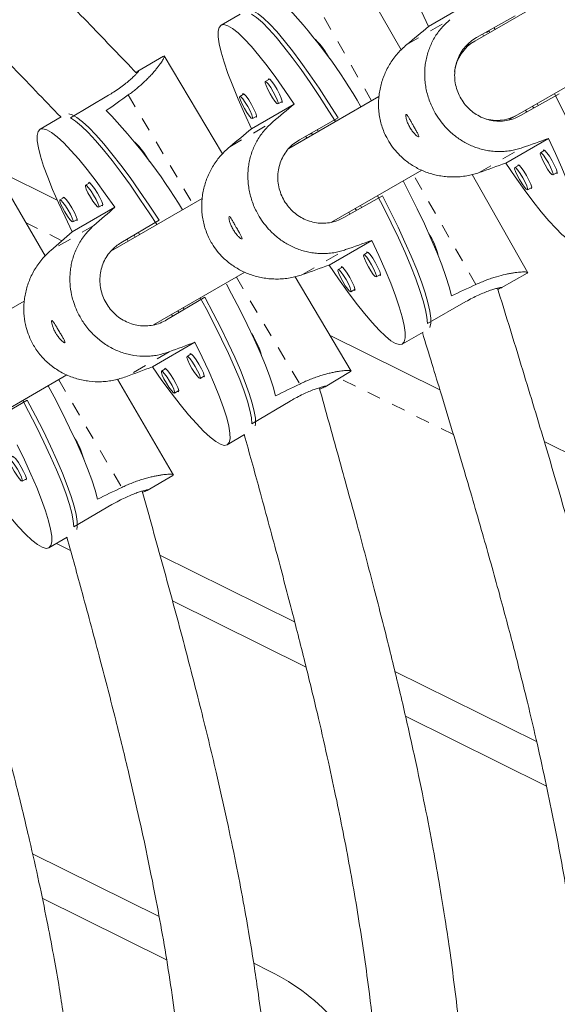
# Model space of a CAD drawing. Extents: x -60 to 499, y -9 to 310.
# Drawn here: x 138 to 142, y 128 to 135 of the extents above; entities that cross this region are included whole.
import ezdxf

# ---------------------------------------------------------------- set-up
doc = ezdxf.new("R2010")
doc.units = 0
doc.header["$LTSCALE"] = 0.125
doc.header["$MEASUREMENT"] = 0
doc.linetypes.add('PHANTOM', pattern=[0.5, 0.25, -0.05, 0.05, -0.05, 0.05, -0.05])
doc.layers.add('CONTOUR', color=7, linetype='CONTINUOUS')

msp = doc.modelspace()

# ---------------------------------------------------------------- linework, layer by layer
at = {"layer": 'CONTOUR', "linetype": 'Continuous', "lineweight": 15}
for p, q in [((142.63981, 135.71523), (141.31985, 134.95315)), ((140.77972, 134.88734), (140.37973, 135.59154)), ((141.29258, 135.23893), (140.98049, 135.05874)), ((139.60032, 135.14889), (139.46097, 135.06977)), ((141.61363, 135.13751), (141.3312, 134.97773)), ((141.46791, 135.03863), (141.46148, 135.04998)), ((141.3836, 134.98995), (141.37718, 135.00131)), ((141.40407, 135.01652), (141.42352, 135.02775)), ((141.42342, 135.02791), (141.4299, 135.01669)), ((141.63235, 134.41188), (142.65333, 135.00134)), ((141.31985, 134.95315), (141.25259, 134.91432)), ((139.03828, 134.84253), (138.8513, 134.73158)), ((139.47066, 134.12597), (139.04386, 134.84568)), ((138.8377, 134.72141), (138.8491, 134.73011)), ((139.81618, 134.67346), (139.78482, 134.65565)), ((139.80859, 134.67634), (139.8072, 134.66836)), ((138.63638, 134.55608), (138.35732, 134.39049)), ((139.62883, 134.56529), (139.59746, 134.54748)), ((139.62124, 134.56817), (139.61985, 134.56019)), ((140.61728, 134.54752), (139.95769, 134.1667)), ((141.65445, 134.40661), (141.93688, 134.56639)), ((139.99671, 134.49096), (139.68462, 134.31077)), ((139.8774, 134.4926), (139.90876, 134.51041)), ((141.7424, 134.47542), (141.75069, 134.46106)), ((141.78411, 134.47997), (141.77578, 134.49469)), ((138.28849, 134.39762), (138.13465, 134.30633)), ((139.69004, 134.38443), (139.72141, 134.40224)), ((141.56445, 134.37268), (141.63235, 134.41188)), ((141.69938, 134.43203), (141.69147, 134.44601)), ((140.31792, 134.39002), (140.03574, 134.2298)), ((140.08816, 134.24203), (140.08149, 134.25378)), ((140.10836, 134.26903), (140.12422, 134.27819)), ((140.12415, 134.27832), (140.13086, 134.26669)), ((140.1642, 134.30127), (140.16591, 134.30226)), ((140.17247, 134.29071), (140.1658, 134.30245)), ((141.54655, 134.05863), (141.85864, 134.23882)), ((141.83076, 134.1524), (141.79937, 134.13464)), ((141.82317, 134.15529), (141.82177, 134.14732)), ((138.17286, 133.38015), (137.75575, 134.0936)), ((141.6434, 134.04423), (141.61201, 134.02647)), ((141.63581, 134.04712), (141.63442, 134.03915)), ((137.80281, 134.01309), (138.26139, 133.78591)), ((140.26928, 133.62491), (140.93001, 134.00638)), ((141.70708, 133.25471), (141.29855, 133.97393)), ((141.89169, 133.97145), (141.92308, 133.98921)), ((138.49869, 133.91527), (138.46768, 133.89686)), ((140.35986, 133.65918), (140.64204, 133.8194)), ((141.70434, 133.86328), (141.73573, 133.88104)), ((138.31134, 133.8071), (138.28032, 133.78869)), ((138.56336, 133.73562), (138.59438, 133.75402)), ((139.32229, 133.79986), (138.65416, 133.41411)), ((140.4894, 133.73273), (140.48116, 133.74724)), ((138.68333, 133.73504), (138.37123, 133.55485)), ((140.40475, 133.68467), (140.39686, 133.69857)), ((140.44336, 133.72542), (140.45155, 133.71124)), ((138.376, 133.62744), (138.40702, 133.64585)), ((138.72738, 133.4744), (139.00644, 133.63999)), ((138.82336, 133.53135), (138.83183, 133.51669)), ((138.8555, 133.55042), (138.86436, 133.53547)), ((138.77178, 133.50075), (138.78006, 133.4868)), ((140.2522, 133.31153), (140.5643, 133.49172)), ((140.53649, 133.40535), (140.50513, 133.38754)), ((140.5289, 133.40823), (140.52751, 133.40025)), ((138.96677, 132.87291), (139.63496, 133.25869)), ((140.34913, 133.29718), (140.31777, 133.27937)), ((140.34154, 133.30006), (140.34015, 133.29208)), ((140.59771, 133.22449), (140.62907, 133.2423)), ((141.51255, 133.14416), (141.70168, 133.25154)), ((140.4147, 132.53408), (140.00414, 133.22639)), ((140.41035, 133.11632), (140.44171, 133.13413)), ((138.01947, 133.04767), (137.35453, 132.66377)), ((139.34118, 133.07553), (139.06212, 132.90994)), ((140.97144, 132.88409), (141.25362, 133.04432)), ((139.09888, 132.94918), (139.10505, 132.93877)), ((139.15019, 132.96526), (139.13163, 132.95454)), ((139.14433, 132.97542), (139.15033, 132.96503)), ((139.18318, 132.99785), (139.18935, 132.98745)), ((140.78795, 132.73272), (140.94153, 132.81993)), ((138.95741, 132.5664), (139.2695, 132.74659)), ((140.2593, 132.79613), (141.06329, 132.39782)), ((139.24259, 132.66085), (139.21158, 132.64245)), ((139.05524, 132.55268), (139.02422, 132.53428)), ((140.22268, 132.42031), (140.40972, 132.5313)), ((137.66821, 132.12318), (138.33164, 132.50622)), ((139.11218, 131.77353), (138.70182, 132.47542)), ((139.30726, 132.4812), (139.33828, 132.4996)), ((139.1199, 132.37303), (139.15092, 132.39143)), ((138.04143, 132.32272), (137.76132, 132.1589)), ((139.96572, 132.31446), (139.68665, 132.14887)), ((139.50609, 131.9951), (139.63296, 132.07038)), ((141.82759, 132.01918), (142.70489, 131.58456)), ((138.00405, 131.72817), (138.03518, 131.74638)), ((138.91933, 131.66082), (139.10706, 131.77061)), ((138.66169, 131.55696), (138.38158, 131.39315)), ((138.20004, 131.24017), (138.33411, 131.31858)), ((138.35843, 131.22128), (138.25519, 131.27243)), ((139.99963, 130.69837), (139.01295, 131.18718)), ((140.08338, 130.36672), (139.10419, 130.85182)), ((141.77195, 129.82035), (140.73338, 130.33487)), ((141.84373, 129.49463), (140.81112, 130.00619)), ((139.00674, 128.53979), (138.07994, 128.99893)), ((139.06173, 128.22238), (138.151, 128.67357)), ((139.81489, 128.13942), (139.69971, 128.19648))]:
    msp.add_line(p, q, dxfattribs=at)
at = {"layer": 'CONTOUR', "linetype": 'PHANTOM', "lineweight": 0}
for p, q in [((140.56186, 134.51552), (140.1107, 135.30981)), ((140.82025, 134.92666), (141.13656, 135.10929)), ((138.78089, 134.5577), (139.25378, 133.7603)), ((139.52458, 134.17845), (139.84089, 134.36107)), ((141.35081, 133.98927), (141.66712, 134.17189)), ((141.32678, 133.16888), (140.87056, 133.97206)), ((138.29567, 133.48993), (138.03244, 133.62034)), ((138.53003, 133.60214), (138.21372, 133.41952)), ((140.05657, 133.24186), (140.37289, 133.42448)), ((139.5726, 133.22268), (140.03681, 132.4399)), ((139.07945, 132.67567), (138.76314, 132.49305)), ((138.27184, 132.47169), (138.73347, 131.68211)), ((141.16189, 132.06997), (140.32826, 132.48296))]:
    msp.add_line(p, q, dxfattribs=at)
at = {"layer": 'CONTOUR', "linetype": 'Continuous', "lineweight": 15, "flags": 128}
for points in [[(140.98049, 135.05874), (140.92906, 135.16925), (140.8828, 135.27429), (140.84218, 135.37274), (140.80764, 135.46358), (140.77954, 135.54584), (140.75818, 135.61865), (140.74377, 135.68126), (140.73648, 135.73301), (140.73638, 135.77334), (140.74347, 135.80184), (140.75767, 135.81821), (140.77884, 135.82226), (140.80675, 135.81397), (140.84111, 135.79342), (140.88156, 135.76082), (140.92767, 135.71651), (140.97896, 135.66097), (141.03489, 135.59478), (141.09486, 135.51863), (141.15825, 135.43332), (141.22439, 135.33976), (141.29258, 135.23893)], [(139.67352, 135.18013), (139.69755, 135.17248), (139.73158, 135.15233), (139.77163, 135.12033), (139.81729, 135.07679), (139.86808, 135.02218), (139.92348, 134.95706), (139.98291, 134.88209), (140.04576, 134.79807), (140.11138, 134.70586), (140.17908, 134.60642), (140.24817, 134.50077), (140.31792, 134.39002)], [(140.29814, 134.36326), (140.25068, 134.43935), (140.18122, 134.54729), (140.11285, 134.64947), (140.04627, 134.74486), (139.98217, 134.83245), (139.92122, 134.91133), (139.86405, 134.98069), (139.81124, 135.03982), (139.76336, 135.08809), (139.72089, 135.125), (139.68427, 135.15018)], [(139.68462, 134.31077), (139.63303, 134.4212), (139.58661, 134.52615), (139.54586, 134.62452), (139.51119, 134.71528), (139.48298, 134.79747), (139.46152, 134.87024), (139.44703, 134.9328), (139.43968, 134.98451), (139.43953, 135.02482), (139.44659, 135.0533), (139.46078, 135.06966), (139.48196, 135.07372), (139.5099, 135.06545), (139.54431, 135.04492), (139.58482, 135.01235), (139.63101, 134.9681), (139.6824, 134.91261), (139.73844, 134.84648), (139.79854, 134.7704), (139.86207, 134.68518), (139.92836, 134.5917), (139.99671, 134.49096)], [(139.78481, 134.65564), (139.79294, 134.6521), (139.80688, 134.63669), (139.82452, 134.61175), (139.84315, 134.58108), (139.85996, 134.54936), (139.87237, 134.5214), (139.8785, 134.50148), (139.87741, 134.49261), (139.86928, 134.49615), (139.85533, 134.51157), (139.8377, 134.53651), (139.81907, 134.56717), (139.80226, 134.5989), (139.78985, 134.62685), (139.78372, 134.64678), (139.78481, 134.65564)], [(139.89979, 134.50531), (139.90737, 134.50244), (139.90853, 134.51189), (139.90199, 134.53315), (139.88875, 134.56296), (139.87083, 134.5968), (139.85095, 134.62951), (139.83214, 134.65612), (139.81727, 134.67256), (139.80859, 134.67634), (139.80859, 134.67634)], [(139.59745, 134.54747), (139.60558, 134.54393), (139.61953, 134.52852), (139.63716, 134.50358), (139.6558, 134.47291), (139.6726, 134.44119), (139.68501, 134.41323), (139.69114, 134.39331), (139.69006, 134.38444), (139.68192, 134.38798), (139.66798, 134.4034), (139.65035, 134.42834), (139.63171, 134.459), (139.61491, 134.49073), (139.6025, 134.51868), (139.59637, 134.53861), (139.59745, 134.54747)], [(139.71243, 134.39714), (139.72002, 134.39426), (139.72117, 134.40372), (139.71464, 134.42498), (139.7014, 134.45479), (139.68347, 134.48863), (139.6636, 134.52134), (139.64479, 134.54795), (139.62991, 134.56439), (139.62124, 134.56817), (139.62124, 134.56817)], [(142.26496, 133.6304), (142.26201, 133.67501), (142.25199, 133.73066), (142.23502, 133.79678), (142.21126, 133.87267), (142.18098, 133.95756), (142.14447, 134.05056), (142.10213, 134.1507), (142.05438, 134.25696), (142.00172, 134.36822), (141.9447, 134.48333), (141.9016, 134.56733)], [(138.3454, 134.4207), (138.37009, 134.41317), (138.40468, 134.39335), (138.4455, 134.36179), (138.49214, 134.31883), (138.54411, 134.2649), (138.60087, 134.20056), (138.66183, 134.12649), (138.72637, 134.04344), (138.79381, 133.95229), (138.86345, 133.85398), (138.93457, 133.74951), (139.00644, 133.63999)], [(138.99021, 133.60813), (138.93827, 133.68809), (138.86674, 133.79482), (138.79638, 133.89586), (138.72793, 133.99016), (138.66208, 134.07673), (138.59953, 134.15469), (138.54092, 134.22322), (138.48686, 134.28161), (138.43792, 134.32926), (138.39458, 134.36568), (138.35732, 134.39049)], [(138.37123, 133.55485), (138.31768, 133.66413), (138.26942, 133.76801), (138.22695, 133.86539), (138.19073, 133.95525), (138.16114, 134.03664), (138.13849, 134.10871), (138.12301, 134.1707), (138.11487, 134.22196), (138.11415, 134.26193), (138.12087, 134.29022), (138.13495, 134.30651), (138.15624, 134.31064), (138.18453, 134.30256), (138.2195, 134.28236), (138.2608, 134.25025), (138.30798, 134.20657), (138.36056, 134.15178), (138.41798, 134.08645), (138.47963, 134.01127), (138.54487, 133.92704), (138.61301, 133.83464), (138.68333, 133.73504)], [(141.85864, 134.23882), (141.91007, 134.12831), (141.95634, 134.02327), (141.99695, 133.92482), (142.03149, 133.83399), (142.05959, 133.75173), (142.08095, 133.67891), (142.09536, 133.6163), (142.10265, 133.56455), (142.10275, 133.52422), (142.09566, 133.49572), (142.08146, 133.47935), (142.06029, 133.4753), (142.03238, 133.48359), (141.99802, 133.50414), (141.95757, 133.53675), (141.91146, 133.58105), (141.86017, 133.63659), (141.80424, 133.70278), (141.74427, 133.77893), (141.68088, 133.86424), (141.61474, 133.9578), (141.54655, 134.05863)], [(141.79935, 134.13463), (141.80748, 134.13108), (141.82139, 134.11565), (141.83899, 134.09069), (141.85757, 134.06), (141.87433, 134.02825), (141.8867, 134.00027), (141.8928, 133.98033), (141.89171, 133.97146), (141.88359, 133.97501), (141.86967, 133.99044), (141.85208, 134.0154), (141.83349, 134.04609), (141.81673, 134.07784), (141.80436, 134.10582), (141.79826, 134.12576), (141.79935, 134.13463)], [(141.9141, 133.98412), (141.92169, 133.98123), (141.92285, 133.9907), (141.91634, 134.01197), (141.90315, 134.04181), (141.88528, 134.07568), (141.86545, 134.10842), (141.84668, 134.13504), (141.83184, 134.1515), (141.82317, 134.15529), (141.82317, 134.15529)], [(141.72674, 133.87595), (141.73433, 133.87306), (141.7355, 133.88253), (141.72899, 133.9038), (141.71579, 133.93364), (141.69792, 133.96751), (141.67809, 134.00025), (141.65933, 134.02687), (141.64448, 134.04333), (141.63581, 134.04712), (141.63581, 134.04712)], [(141.612, 134.02646), (141.62012, 134.02291), (141.63404, 134.00748), (141.65163, 133.98252), (141.67022, 133.95183), (141.68697, 133.92007), (141.69934, 133.8921), (141.70545, 133.87216), (141.70435, 133.86329), (141.69623, 133.86683), (141.68231, 133.88226), (141.66472, 133.90723), (141.64613, 133.93792), (141.62938, 133.96967), (141.617, 133.99765), (141.6109, 134.01759), (141.612, 134.02646)], [(138.56334, 133.7356), (138.55509, 133.73908), (138.54082, 133.7543), (138.52269, 133.77896), (138.50347, 133.80929), (138.48609, 133.84067), (138.47319, 133.86834), (138.46673, 133.88808), (138.4677, 133.89688), (138.47595, 133.8934), (138.49022, 133.87818), (138.50835, 133.85352), (138.52756, 133.82319), (138.54494, 133.79181), (138.55785, 133.76414), (138.56431, 133.7444), (138.56334, 133.7356)], [(138.5855, 133.74875), (138.5931, 133.746), (138.59414, 133.75538), (138.58725, 133.77643), (138.57348, 133.80595), (138.55494, 133.83943), (138.53444, 133.87178), (138.51511, 133.89807), (138.49989, 133.91431), (138.49109, 133.91802), (138.48982, 133.91)], [(141.14758, 133.08603), (141.13095, 133.15178), (141.1074, 133.22751), (141.07718, 133.31241), (141.04062, 133.4056), (140.99809, 133.50609), (140.95004, 133.61283), (140.89698, 133.72469), (140.83946, 133.8405), (140.79437, 133.92807)], [(140.97144, 132.88409), (140.96843, 132.92868), (140.95835, 132.98429), (140.94129, 133.05036), (140.91743, 133.12619), (140.88703, 133.21101), (140.85039, 133.30394), (140.8079, 133.404), (140.76, 133.51017), (140.70718, 133.62133), (140.64999, 133.73635), (140.60697, 133.81988)], [(140.64204, 133.8194), (140.70149, 133.7027), (140.7569, 133.58916), (140.80771, 133.47996), (140.85339, 133.37624), (140.89346, 133.27906), (140.92751, 133.18945), (140.95518, 133.10832), (140.9762, 133.03651), (140.99033, 132.97478), (140.99744, 132.92375), (140.99746, 132.88397), (140.99037, 132.85583), (140.98988, 132.85483)], [(138.37598, 133.62743), (138.36773, 133.63091), (138.35346, 133.64613), (138.33533, 133.67079), (138.31612, 133.70112), (138.29873, 133.7325), (138.28583, 133.76017), (138.27937, 133.77991), (138.28034, 133.78871), (138.28859, 133.78523), (138.30286, 133.77), (138.32099, 133.74535), (138.34021, 133.71502), (138.35759, 133.68363), (138.37049, 133.65597), (138.37695, 133.63623), (138.37598, 133.62743)], [(138.39814, 133.64058), (138.40575, 133.63783), (138.40678, 133.64721), (138.39989, 133.66826), (138.38613, 133.69778), (138.36759, 133.73126), (138.34709, 133.76361), (138.32776, 133.7899), (138.31253, 133.80614), (138.30373, 133.80985), (138.30246, 133.80183)], [(140.5643, 133.49172), (140.61589, 133.3813), (140.6623, 133.27635), (140.70306, 133.17797), (140.73773, 133.08721), (140.76594, 133.00502), (140.7874, 132.93225), (140.80189, 132.86969), (140.80924, 132.81798), (140.80939, 132.77767), (140.80233, 132.74919), (140.78814, 132.73283), (140.76696, 132.72877), (140.73902, 132.73704), (140.70461, 132.75757), (140.6641, 132.79014), (140.6179, 132.8344), (140.56652, 132.88988), (140.51048, 132.95601), (140.45038, 133.03209), (140.38685, 133.11731), (140.32056, 133.21079), (140.2522, 133.31153)], [(140.50511, 133.38753), (140.51325, 133.38399), (140.52719, 133.36857), (140.54482, 133.34363), (140.56346, 133.31297), (140.58026, 133.28124), (140.59267, 133.25329), (140.5988, 133.23336), (140.59772, 133.2245), (140.58959, 133.22804), (140.57564, 133.24346), (140.55801, 133.2684), (140.53937, 133.29906), (140.52257, 133.33079), (140.51016, 133.35874), (140.50403, 133.37867), (140.50511, 133.38753)], [(140.62009, 133.2372), (140.62768, 133.23432), (140.62884, 133.24378), (140.6223, 133.26503), (140.60906, 133.29485), (140.59114, 133.32869), (140.57126, 133.3614), (140.55245, 133.388), (140.53758, 133.40445), (140.5289, 133.40823), (140.5289, 133.40823)], [(140.31776, 133.27936), (140.32589, 133.27582), (140.33983, 133.2604), (140.35747, 133.23546), (140.3761, 133.2048), (140.39291, 133.17307), (140.40532, 133.14512), (140.41145, 133.12519), (140.41036, 133.11633), (140.40223, 133.11987), (140.38828, 133.13529), (140.37065, 133.16023), (140.35202, 133.19089), (140.33521, 133.22262), (140.3228, 133.25057), (140.31667, 133.2705), (140.31776, 133.27936)], [(140.43273, 133.12903), (140.44032, 133.12615), (140.44148, 133.13561), (140.43494, 133.15686), (140.4217, 133.18668), (140.40378, 133.22052), (140.3839, 133.25323), (140.36509, 133.27983), (140.35022, 133.29628), (140.34154, 133.30006), (140.34154, 133.30006)], [(139.85928, 132.35355), (139.84159, 132.41869), (139.81679, 132.49369), (139.78514, 132.57776), (139.74698, 132.67002), (139.70269, 132.7695), (139.65276, 132.87515), (139.5977, 132.98585), (139.5381, 133.10044), (139.49929, 133.17264)], [(139.68665, 132.14887), (139.68299, 132.19308), (139.67204, 132.24819), (139.65392, 132.31364), (139.62881, 132.38875), (139.59697, 132.47273), (139.55874, 132.56473), (139.5145, 132.66378), (139.46472, 132.76886), (139.40992, 132.87887), (139.35066, 132.99269), (139.30882, 133.07039)], [(139.34118, 133.07553), (139.40274, 132.96006), (139.4602, 132.8477), (139.51295, 132.73963), (139.56044, 132.63697), (139.6022, 132.54077), (139.63778, 132.45204), (139.66682, 132.3717), (139.68901, 132.30058), (139.70412, 132.23941), (139.71201, 132.18884), (139.71258, 132.14938), (139.70989, 132.13305)], [(139.2695, 132.74659), (139.32306, 132.6373), (139.37132, 132.53343), (139.41378, 132.43604), (139.45, 132.34618), (139.47959, 132.26479), (139.50225, 132.19272), (139.51773, 132.13073), (139.52587, 132.07948), (139.52658, 132.0395), (139.51986, 132.01121), (139.50578, 131.99492), (139.48449, 131.99079), (139.45621, 131.99887), (139.42124, 132.01907), (139.37994, 132.05118), (139.33275, 132.09486), (139.28017, 132.14965), (139.22276, 132.21498), (139.1611, 132.29016), (139.09586, 132.37439), (139.02773, 132.46679), (138.95741, 132.5664)], [(139.3294, 132.49434), (139.337, 132.49158), (139.33804, 132.50097), (139.33115, 132.52202), (139.31738, 132.55153), (139.29884, 132.58501), (139.27834, 132.61736), (139.25901, 132.64366), (139.24379, 132.6599), (139.23499, 132.66361), (139.23372, 132.65558)], [(139.30724, 132.48119), (139.29899, 132.48466), (139.28472, 132.49989), (139.26659, 132.52454), (139.24737, 132.55487), (139.22999, 132.58626), (139.21709, 132.61393), (139.21063, 132.63366), (139.2116, 132.64246), (139.21985, 132.63898), (139.23412, 132.62376), (139.25225, 132.59911), (139.27146, 132.56878), (139.28885, 132.53739), (139.30175, 132.50972), (139.30821, 132.48999), (139.30724, 132.48119)], [(139.11988, 132.37302), (139.11163, 132.37649), (139.09736, 132.39172), (139.07923, 132.41637), (139.06002, 132.4467), (139.04263, 132.47809), (139.02973, 132.50576), (139.02327, 132.52549), (139.02424, 132.53429), (139.03249, 132.53081), (139.04676, 132.51559), (139.06489, 132.49094), (139.08411, 132.46061), (139.10149, 132.42922), (139.11439, 132.40155), (139.12085, 132.38182), (139.11988, 132.37302)], [(139.14204, 132.38617), (139.14965, 132.38341), (139.15068, 132.3928), (139.14379, 132.41385), (139.13003, 132.44336), (139.11149, 132.47684), (139.09099, 132.50919), (139.07166, 132.53549), (139.05643, 132.55173), (139.04763, 132.55544), (139.04636, 132.54741)], [(138.55538, 131.59693), (138.53804, 131.66227), (138.51366, 131.73751), (138.48248, 131.82187), (138.44484, 131.91444), (138.40114, 132.01426), (138.35183, 132.12027), (138.29744, 132.23136), (138.23853, 132.34637), (138.19545, 132.42759)], [(138.38158, 131.39315), (138.37813, 131.43748), (138.36747, 131.49276), (138.3497, 131.55842), (138.325, 131.63377), (138.29364, 131.71804), (138.25594, 131.81035), (138.21228, 131.90974), (138.16312, 132.01518), (138.10898, 132.12558), (138.0504, 132.2398), (138.00814, 132.31944)], [(138.04143, 132.32272), (138.10229, 132.20683), (138.15907, 132.09408), (138.21118, 131.98563), (138.25807, 131.88261), (138.29927, 131.78608), (138.33434, 131.69706), (138.36293, 131.61645), (138.38473, 131.5451), (138.39952, 131.48374), (138.40715, 131.43301), (138.40753, 131.39345), (138.40424, 131.37508)], [(137.96774, 131.99418), (138.02064, 131.88451), (138.06829, 131.78028), (138.11019, 131.68256), (138.14589, 131.5924), (138.17503, 131.51073), (138.19729, 131.43843), (138.21244, 131.37625), (138.22032, 131.32484), (138.22084, 131.28475), (138.21401, 131.2564), (138.19989, 131.24009), (138.17864, 131.23598), (138.15047, 131.24412), (138.11568, 131.26444), (138.07465, 131.2967), (138.02779, 131.34057), (137.97561, 131.3956), (137.91865, 131.4612), (137.85751, 131.53668), (137.79284, 131.62124), (137.72531, 131.71401), (137.65564, 131.81399)], [(138.00404, 131.72817), (137.99583, 131.73167), (137.98166, 131.74695), (137.9637, 131.7717), (137.94468, 131.80215), (137.92749, 131.83365), (137.91475, 131.86141), (137.9084, 131.88121), (137.9094, 131.89003), (137.91762, 131.88653), (137.93178, 131.87124), (137.94974, 131.84649), (137.96877, 131.81605), (137.98596, 131.78455), (137.9987, 131.75679), (138.00505, 131.73699), (138.00404, 131.72817)], [(138.02627, 131.74117), (138.03387, 131.73837), (138.03495, 131.74778), (138.02817, 131.7689), (138.01458, 131.79852), (137.99625, 131.83212), (137.97595, 131.86459), (137.95679, 131.89099), (137.94169, 131.9073), (137.93293, 131.91103), (137.93162, 131.90302)]]:
    msp.add_lwpolyline(points, dxfattribs=at)
at = {"layer": 'CONTOUR', "linetype": 'Continuous', "lineweight": 15}
for centre, radius, start, end in [((137.0533, 132.49523), 3.96042, 29.932556, 43.043726), ((139.78916, 134.58967), 0.52092, 26.501027, 45.862659), ((135.74075, 131.65708), 4.0066, 30.928556, 44.056772), ((138.45093, 133.81367), 0.54882, 27.995162, 46.49386), ((140.54169, 133.26156), 0.52256, 13.31826, 32.720094), ((139.2686, 132.525), 0.50314, 14.072556, 34.092493), ((137.96495, 131.77199), 0.50389, 13.711785, 33.745657), ((139.0913, 126.67883), 1.63, 19.306506, 63.645715)]:
    msp.add_arc(centre, radius, start, end, dxfattribs=at)
for centre, major_axis, ratio, start_param, end_param in [((138.61468, 133.06193), (5.90009, 4.88137), 0.0043435, 1.154621, 1.1840819), ((141.4761, 134.68252), (-0.15625, 0.27063), 0.9833914, 0, 0.9000329), ((141.93734, 135.00027), (6.30863, 3.74636), 0.1831426, 1.9830683, 2.0125292), ((137.32205, 132.31002), (5.89251, 4.89059), 0.0043835, 5.150434, 5.1798949), ((141.4761, 134.68252), (-0.15625, 0.27063), 0.9833914, 2.2620771, 3.1415927), ((137.32205, 132.31002), (5.89251, 4.89059), 0.0043835, 1.154614, 1.184075), ((138.61468, 133.06193), (7.22344, 2.54328), 0.0047912, 1.1033649, 1.1328258), ((138.61468, 133.06193), (7.22344, 2.54328), 0.0047912, 5.0991848, 5.1286458), ((136.0489, 131.50618), (5.79844, 5.0026), 0.0048726, 5.1503438, 5.1798047), ((136.0489, 131.50618), (5.79844, 5.0026), 0.0048726, 1.1545238, 1.1839848), ((137.32205, 132.31002), (7.21943, 2.55452), 0.0047513, 1.1033573, 1.1328183), ((137.32205, 132.31002), (7.21943, 2.55452), 0.0047513, 5.0991773, 5.1286382), ((143.27623, 135.69084), (6.38111, 3.62148), 0.1831432, 4.2706118, 4.3000728), ((136.0489, 131.50618), (7.16882, 2.69177), 0.0042618, 1.1032694, 1.1327304), ((136.0489, 131.50618), (7.16882, 2.69177), 0.0042618, 5.0990894, 5.1285503), ((141.93734, 135.00027), (6.30863, 3.74636), 0.1831426, 4.2704336, 4.2998946), ((140.65034, 134.22981), (6.33299, 3.70499), 0.1831434, 4.2704929, 4.2999538)]:
    msp.add_ellipse(centre, major_axis=major_axis, ratio=ratio, start_param=start_param, end_param=end_param, dxfattribs=at)
for points, knots in [([(138.84311, 134.71578), (138.72939, 134.8345), (138.49685, 135.07727), (138.15359, 135.43168), (137.82216, 135.76729), (137.51745, 136.06799), (137.23972, 136.33403), (136.98961, 136.5661), (136.76148, 136.77109), (136.54739, 136.95726), (136.33618, 137.13508), (136.12316, 137.309), (135.90541, 137.48145), (135.53323, 137.76751), (134.99696, 138.15598), (134.28658, 138.62979), (133.61619, 139.04477), (132.99159, 139.4049), (132.41816, 139.71354), (131.84798, 139.998), (131.29315, 140.253), (130.86505, 140.43343), (130.54715, 140.55918), (130.3181, 140.64631), (130.05195, 140.74311), (129.74697, 140.84868), (129.40269, 140.96171), (129.02713, 141.07847), (128.62155, 141.19815), (128.18735, 141.32029), (127.71757, 141.44704), (127.23363, 141.57357), (126.90623, 141.65765), (126.7474, 141.69843)], [0, 0, 0, 0, 0.03471505, 0.07098483, 0.10418306, 0.13431222, 0.16137884, 0.18539062, 0.20635412, 0.22613714, 0.24529788, 0.2646527, 0.28420292, 0.30394955, 0.36376987, 0.4239861, 0.48422008, 0.53022208, 0.57621087, 0.62170723, 0.66475058, 0.70512787, 0.7197859, 0.73693929, 0.75687145, 0.77958531, 0.80508651, 0.83338274, 0.86262978, 0.89437549, 0.92862369, 0.96537388, 1, 1, 1, 1]), ([(126.74934, 141.05632), (126.88034, 141.02229), (127.17169, 140.94662), (127.60934, 140.83093), (128.04835, 140.7114), (128.44574, 140.59893), (128.80161, 140.49377), (129.11617, 140.39659), (129.39778, 140.30573), (129.65696, 140.2185), (129.90775, 140.13042), (130.15602, 140.03929), (130.40533, 139.9434), (130.82397, 139.77462), (131.40681, 139.51804), (132.14321, 139.15448), (132.80913, 138.79149), (133.40702, 138.4397), (133.93865, 138.10786), (134.45045, 137.76997), (134.93183, 137.4328), (135.29083, 137.16608), (135.55125, 136.96445), (135.73639, 136.81759), (135.94792, 136.64487), (136.18557, 136.44412), (136.44778, 136.21355), (136.75317, 135.93399), (137.10338, 135.59985), (137.50042, 135.20607), (137.89826, 134.79994), (138.16337, 134.52472), (138.28678, 134.3966)], [0, 0, 0, 0, 0.0299793, 0.0666739, 0.1002667, 0.1307578, 0.158152, 0.1824569, 0.2036803, 0.2236931, 0.2430278, 0.2625528, 0.2822718, 0.3021886, 0.3625308, 0.4232697, 0.4840446, 0.5304759, 0.5769065, 0.6228414, 0.6663, 0.707068, 0.7218902, 0.739248, 0.75941, 0.7823766, 0.8081512, 0.8367435, 0.8740761, 0.9153585, 0.9605983, 1, 1, 1, 1]), ([(141.13656, 135.10929), (141.11492, 135.08951), (141.08229, 135.05969), (141.04659, 135.01336), (141.0149, 134.9647), (140.98989, 134.91238), (140.9717, 134.85766), (140.96137, 134.81477), (140.95459, 134.77047), (140.95151, 134.72483), (140.95231, 134.67819), (140.95707, 134.63182), (140.96557, 134.58629), (140.97764, 134.54166), (140.99355, 134.49729), (141.01265, 134.4552), (141.04845, 134.39015), (141.09286, 134.332), (141.1543, 134.27248), (141.19882, 134.23802), (141.24689, 134.20885), (141.2851, 134.18958), (141.32509, 134.17329), (141.3665, 134.16027), (141.40937, 134.15065), (141.45348, 134.14467), (141.49879, 134.14258), (141.54487, 134.1446), (141.5886, 134.15066), (141.62952, 134.15967), (141.65456, 134.16781), (141.66712, 134.17189)], [0, 0, 0, 0, 0.0584277, 0.0881166, 0.1182547, 0.1766143, 0.2061981, 0.2361705, 0.2665631, 0.2971676, 0.3284572, 0.3599934, 0.3897869, 0.4198105, 0.4505852, 0.4816296, 0.5095248, 0.5946692, 0.6221264, 0.677714, 0.7058863, 0.7348743, 0.7640471, 0.7935003, 0.8233355, 0.8538059, 0.8844917, 0.9158794, 0.9475223, 0.9736807, 1, 1, 1, 1]), ([(141.3312, 134.97773), (141.31626, 134.9683), (141.28593, 134.94917), (141.24789, 134.91178), (141.21622, 134.86885), (141.1925, 134.82133), (141.17686, 134.76967), (141.17009, 134.71575), (141.17244, 134.66029), (141.18389, 134.60617), (141.20411, 134.55418), (141.23177, 134.50707), (141.2665, 134.46495), (141.30662, 134.42949), (141.35209, 134.40077), (141.40138, 134.37991), (141.45413, 134.36744), (141.50825, 134.36417), (141.56279, 134.37057), (141.61205, 134.38481), (141.64157, 134.39999), (141.65445, 134.40661)], [0, 0, 0, 0, 0.0518304, 0.1051931, 0.1570154, 0.2102883, 0.2630887, 0.3173788, 0.370829, 0.4258877, 0.4782908, 0.5322802, 0.5836147, 0.6364151, 0.6882275, 0.7414692, 0.7945972, 0.8492496, 0.9025629, 0.9575002, 1, 1, 1, 1]), ([(140.82025, 134.92666), (140.79788, 134.90647), (140.76414, 134.87601), (140.72605, 134.8283), (140.69166, 134.77808), (140.66354, 134.72397), (140.64212, 134.66738), (140.62931, 134.62305), (140.62007, 134.57734), (140.61462, 134.53033), (140.61322, 134.48242), (140.61605, 134.43493), (140.62294, 134.38848), (140.63376, 134.34312), (140.64878, 134.29824), (140.66742, 134.25588), (140.70311, 134.19077), (140.74866, 134.13328), (140.81272, 134.07526), (140.85951, 134.04212), (140.91028, 134.01451), (140.95071, 133.99652), (140.99307, 133.9816), (141.03692, 133.96998), (141.08225, 133.96179), (141.12879, 133.95721), (141.17642, 133.95646), (141.22461, 133.9597), (141.27006, 133.96675), (141.31233, 133.97654), (141.33796, 133.98502), (141.35081, 133.98927)], [0, 0, 0, 0, 0.05842775, 0.08811658, 0.11825473, 0.17661434, 0.20619812, 0.23617054, 0.26656313, 0.29716756, 0.32845719, 0.35999344, 0.38978692, 0.41981053, 0.4505852, 0.48162957, 0.50952477, 0.59466922, 0.62212637, 0.67771397, 0.70588635, 0.73487434, 0.76404711, 0.79350031, 0.82333553, 0.85380589, 0.88449174, 0.91587943, 0.94752229, 0.97368073, 1, 1, 1, 1]), ([(139.0425, 134.84022), (139.04384, 134.83992), (139.04607, 134.83943), (139.04052, 134.82665), (139.03217, 134.81152), (139.01881, 134.79124), (139.00628, 134.77366), (138.99112, 134.75389), (138.97335, 134.73224), (138.9528, 134.70882), (138.92937, 134.6839), (138.90289, 134.65766), (138.87339, 134.63053), (138.84275, 134.60452), (138.81188, 134.5801), (138.79124, 134.56519), (138.78089, 134.5577)], [0, 0, 0, 0, 0.0937691, 0.1551573, 0.279439, 0.3424262, 0.407237, 0.472461, 0.5383119, 0.6050169, 0.673142, 0.7417488, 0.8119248, 0.8826713, 0.9411559, 1, 1, 1, 1]), ([(138.85144, 134.73135), (138.85308, 134.73234), (138.85715, 134.7348), (138.85617, 134.73139), (138.8495, 134.72246), (138.83588, 134.70757), (138.81582, 134.68788), (138.78898, 134.66387), (138.75606, 134.63694), (138.71717, 134.60803), (138.67692, 134.5807), (138.6487, 134.56355), (138.63638, 134.55608)], [0, 0, 0, 0, 0.0688437, 0.1710424, 0.2761598, 0.3793101, 0.485306, 0.5910753, 0.6998798, 0.8060181, 0.9153897, 1, 1, 1, 1]), ([(140.86675, 134.33617), (140.87192, 134.32708), (140.88227, 134.30891), (140.89612, 134.28468), (140.90608, 134.26569), (140.91019, 134.25371), (140.90731, 134.24986), (140.89783, 134.25438), (140.88322, 134.26693), (140.86571, 134.28673), (140.84804, 134.31205), (140.83277, 134.34004), (140.82147, 134.36751), (140.81475, 134.39134), (140.81264, 134.40847), (140.81473, 134.41635), (140.82043, 134.41398), (140.82931, 134.40196), (140.84113, 134.38186), (140.85412, 134.35856), (140.86304, 134.34275), (140.86675, 134.33617)], [0, 0, 0, 0, 0.053156, 0.1062936, 0.159909, 0.2138681, 0.2672984, 0.32015, 0.3732757, 0.4270962, 0.4809589, 0.5341522, 0.5870104, 0.6403644, 0.6942999, 0.7479945, 0.8009819, 0.853907, 0.9075014, 0.9614629, 1, 1, 1, 1]), ([(139.84089, 134.36107), (139.81929, 134.34126), (139.78671, 134.31139), (139.75108, 134.265), (139.71946, 134.21629), (139.69453, 134.16393), (139.67643, 134.10918), (139.66617, 134.06627), (139.65946, 134.02196), (139.65645, 133.97631), (139.65732, 133.92967), (139.66215, 133.8833), (139.67072, 133.83778), (139.68286, 133.79317), (139.69884, 133.74883), (139.718, 133.70676), (139.7539, 133.64176), (139.7984, 133.58369), (139.85993, 133.52426), (139.9045, 133.48987), (139.95262, 133.46078), (139.99085, 133.44157), (140.03086, 133.42534), (140.07229, 133.41239), (140.11517, 133.40283), (140.1593, 133.39693), (140.20461, 133.39491), (140.25068, 133.39701), (140.2944, 133.40313), (140.3353, 133.41221), (140.36033, 133.42038), (140.37289, 133.42448)], [0, 0, 0, 0, 0.0584277, 0.0881166, 0.1182547, 0.1766143, 0.2061981, 0.2361705, 0.2665631, 0.2971676, 0.3284572, 0.3599934, 0.3897869, 0.4198105, 0.4505852, 0.4816296, 0.5095248, 0.5946692, 0.6221264, 0.677714, 0.7058863, 0.7348743, 0.7640471, 0.7935003, 0.8233355, 0.8538059, 0.8844917, 0.9158794, 0.9475223, 0.9736807, 1, 1, 1, 1]), ([(139.52458, 134.17845), (139.50224, 134.15822), (139.46856, 134.12771), (139.43053, 134.07994), (139.39622, 134.02967), (139.36818, 133.97551), (139.34685, 133.91889), (139.3341, 133.87455), (139.32494, 133.82882), (139.31956, 133.78181), (139.31823, 133.73389), (139.32113, 133.68642), (139.3281, 133.63997), (139.33898, 133.59463), (139.35407, 133.54977), (139.37277, 133.50744), (139.40856, 133.44238), (139.4542, 133.38497), (139.51835, 133.32705), (139.56519, 133.29397), (139.61601, 133.26644), (139.65647, 133.24851), (139.69884, 133.23365), (139.74271, 133.2221), (139.78806, 133.21397), (139.83461, 133.20947), (139.88223, 133.20879), (139.93042, 133.21211), (139.97586, 133.21923), (140.01811, 133.22908), (140.04373, 133.23759), (140.05657, 133.24186)], [0, 0, 0, 0, 0.0584277, 0.0881166, 0.1182547, 0.1766143, 0.2061981, 0.2361705, 0.2665631, 0.2971676, 0.3284572, 0.3599934, 0.3897869, 0.4198105, 0.4505852, 0.4816296, 0.5095248, 0.5946692, 0.6221264, 0.677714, 0.7058863, 0.7348743, 0.7640471, 0.7935003, 0.8233355, 0.8538059, 0.8844917, 0.9158794, 0.9475223, 0.9736807, 1, 1, 1, 1]), ([(140.03574, 134.2298), (140.02081, 134.22035), (139.99051, 134.20117), (139.95253, 134.16372), (139.92093, 134.12074), (139.89728, 134.07318), (139.88172, 134.02149), (139.87504, 133.96756), (139.87748, 133.91211), (139.88901, 133.858), (139.90931, 133.80604), (139.93704, 133.75897), (139.97183, 133.71691), (140.01201, 133.68151), (140.05752, 133.65286), (140.10684, 133.63208), (140.15961, 133.61969), (140.21374, 133.61651), (140.26826, 133.623), (140.31749, 133.63731), (140.34699, 133.65253), (140.35986, 133.65918)], [0, 0, 0, 0, 0.0518304, 0.1051931, 0.1570154, 0.2102883, 0.2630887, 0.3173788, 0.370829, 0.4258877, 0.4782908, 0.5322802, 0.5836147, 0.6364151, 0.6882275, 0.7414692, 0.7945972, 0.8492496, 0.9025629, 0.9575002, 1, 1, 1, 1]), ([(139.07945, 132.67567), (139.05153, 132.66673), (139.00944, 132.65325), (138.95149, 132.64531), (138.89352, 132.64201), (138.8357, 132.64631), (138.77918, 132.65774), (138.73684, 132.6701), (138.69504, 132.68624), (138.65391, 132.70626), (138.61385, 132.73015), (138.57599, 132.75733), (138.54072, 132.78734), (138.50799, 132.82001), (138.47742, 132.85587), (138.4504, 132.89337), (138.41176, 132.95678), (138.3834, 133.02423), (138.36231, 133.10714), (138.35455, 133.16291), (138.35315, 133.21912), (138.35542, 133.26186), (138.36118, 133.30466), (138.37047, 133.34707), (138.38343, 133.38905), (138.40019, 133.4303), (138.4209, 133.47066), (138.44557, 133.50964), (138.47257, 133.54457), (138.50073, 133.57559), (138.52024, 133.59327), (138.53003, 133.60214)], [0, 0, 0, 0, 0.0584277, 0.0881166, 0.1182547, 0.1766143, 0.2061981, 0.2361705, 0.2665631, 0.2971676, 0.3284572, 0.3599934, 0.3897869, 0.4198105, 0.4505852, 0.4816296, 0.5095248, 0.5946692, 0.6221264, 0.677714, 0.7058863, 0.7348743, 0.7640471, 0.7935003, 0.8233355, 0.8538059, 0.8844917, 0.9158794, 0.9475223, 0.9736807, 1, 1, 1, 1]), ([(139.57214, 133.58775), (139.57733, 133.57867), (139.5877, 133.56052), (139.60159, 133.53631), (139.61158, 133.51734), (139.6157, 133.50537), (139.61282, 133.50152), (139.60333, 133.50604), (139.5887, 133.51857), (139.57116, 133.53835), (139.55345, 133.56364), (139.53813, 133.59161), (139.52679, 133.61906), (139.52004, 133.64288), (139.51791, 133.66), (139.51999, 133.66787), (139.5257, 133.6655), (139.5346, 133.65349), (139.54645, 133.63341), (139.55948, 133.61013), (139.56842, 133.59433), (139.57214, 133.58775)], [0, 0, 0, 0, 0.05315596, 0.10629361, 0.15990903, 0.21386815, 0.26729838, 0.32014999, 0.37327567, 0.42709625, 0.48095886, 0.53415223, 0.58701039, 0.64036439, 0.69429988, 0.74799449, 0.80098186, 0.85390695, 0.9075014, 0.96146286, 1, 1, 1, 1]), ([(139.06212, 132.90994), (139.04651, 132.90166), (139.01483, 132.88486), (138.96348, 132.87045), (138.91048, 132.86431), (138.85746, 132.86736), (138.80487, 132.87948), (138.75473, 132.90042), (138.70779, 132.93003), (138.66652, 132.96687), (138.63147, 133.01027), (138.60436, 133.05769), (138.58508, 133.10877), (138.57428, 133.16122), (138.57196, 133.21495), (138.57838, 133.26809), (138.59379, 133.32007), (138.61786, 133.36866), (138.65053, 133.41279), (138.68738, 133.44845), (138.71523, 133.46652), (138.72738, 133.4744)], [0, 0, 0, 0, 0.0518304, 0.1051931, 0.1570154, 0.2102883, 0.2630887, 0.3173788, 0.370829, 0.4258877, 0.4782908, 0.5322802, 0.5836147, 0.6364151, 0.6882275, 0.7414692, 0.7945972, 0.8492496, 0.9025629, 0.9575002, 1, 1, 1, 1]), ([(138.76314, 132.49305), (138.73449, 132.48369), (138.69129, 132.46957), (138.63095, 132.46024), (138.57028, 132.45538), (138.50935, 132.4579), (138.4496, 132.46746), (138.40477, 132.47838), (138.36052, 132.49311), (138.31703, 132.51176), (138.27476, 132.53437), (138.23497, 132.56044), (138.19809, 132.58953), (138.16411, 132.62147), (138.13265, 132.65682), (138.10517, 132.69405), (138.06642, 132.7574), (138.0392, 132.82551), (138.02073, 132.90993), (138.01524, 132.96701), (138.01654, 133.02478), (138.02104, 133.06881), (138.02916, 133.11297), (138.04089, 133.15679), (138.05632, 133.20019), (138.0755, 133.24284), (138.09853, 133.28453), (138.12531, 133.32473), (138.15403, 133.36066), (138.18354, 133.39246), (138.20364, 133.41048), (138.21372, 133.41952)], [0, 0, 0, 0, 0.0584277, 0.0881166, 0.1182547, 0.1766143, 0.2061981, 0.2361705, 0.2665631, 0.2971676, 0.3284572, 0.3599934, 0.3897869, 0.4198105, 0.4505852, 0.4816296, 0.5095248, 0.5946692, 0.6221264, 0.677714, 0.7058863, 0.7348743, 0.7640471, 0.7935003, 0.8233355, 0.8538059, 0.8844917, 0.9158794, 0.9475223, 0.9736807, 1, 1, 1, 1]), ([(141.32678, 133.16888), (141.35255, 133.18022), (141.39143, 133.19734), (141.44118, 133.21484), (141.4891, 133.22996), (141.5337, 133.24133), (141.57378, 133.24955), (141.60184, 133.25434), (141.62737, 133.25781), (141.65008, 133.26006), (141.66953, 133.26118), (141.68499, 133.26126), (141.69631, 133.26047), (141.70361, 133.25893), (141.70664, 133.25666), (141.70594, 133.25416), (141.70258, 133.25223), (141.70129, 133.25149)], [0, 0, 0, 0, 0.1166233, 0.175883, 0.2360395, 0.3525269, 0.4115768, 0.4714026, 0.532067, 0.5931542, 0.6556092, 0.7185564, 0.7780249, 0.8379528, 0.8993799, 0.9613453, 1, 1, 1, 1]), ([(141.25362, 133.04432), (141.269, 133.0528), (141.30019, 133.07001), (141.34535, 133.09171), (141.38805, 133.11013), (141.42644, 133.12468), (141.45991, 133.13572), (141.48665, 133.14319), (141.50599, 133.14743), (141.51586, 133.14836), (141.51808, 133.14729), (141.51374, 133.14508), (141.51241, 133.1444)], [0, 0, 0, 0, 0.1033735, 0.2098032, 0.3131607, 0.4194112, 0.5247194, 0.6329987, 0.739603, 0.8494152, 0.953931, 1, 1, 1, 1]), ([(142.73527, 127.92068), (142.7327, 127.94611), (142.70881, 128.1829), (142.66195, 128.49469), (142.60149, 128.86955), (142.55375, 129.13748), (142.49375, 129.44621), (142.41929, 129.79682), (142.32878, 130.18897), (142.22312, 130.61288), (142.10224, 131.06686), (141.96653, 131.54933), (141.814, 132.06814), (141.65167, 132.60326), (141.53992, 132.96535), (141.48522, 133.1426)], [0, 0, 0, 0, 0.0142613, 0.1327532, 0.1757598, 0.2260818, 0.2845556, 0.3511924, 0.4260129, 0.5090449, 0.5948812, 0.6880674, 0.7886173, 0.8965285, 1, 1, 1, 1]), ([(141.50779, 133.14189), (141.50353, 133.14003), (141.49861, 133.13789), (141.48918, 133.1344), (141.48789, 133.13392)], [0, 0, 0, 0, 0.8633693, 1, 1, 1, 1]), ([(138.2502, 132.81258), (138.24515, 132.82174), (138.23505, 132.84006), (138.225, 132.86649), (138.21952, 132.88808), (138.21876, 132.902), (138.22219, 132.90617), (138.22925, 132.90024), (138.23956, 132.8852), (138.25285, 132.86296), (138.26838, 132.8364), (138.28468, 132.809), (138.29985, 132.78378), (138.31183, 132.76299), (138.31851, 132.74851), (138.31828, 132.74172), (138.31099, 132.74316), (138.29778, 132.75267), (138.28069, 132.76971), (138.26382, 132.79077), (138.2542, 132.80617), (138.2502, 132.81258)], [0, 0, 0, 0, 0.053156, 0.1062936, 0.159909, 0.2138681, 0.2672984, 0.32015, 0.3732757, 0.4270962, 0.4809589, 0.5341522, 0.5870104, 0.6403644, 0.6942999, 0.7479945, 0.8009819, 0.853907, 0.9075014, 0.9614629, 1, 1, 1, 1]), ([(140.9355, 132.8165), (140.98185, 132.66504), (141.08222, 132.33706), (141.22971, 131.8468), (141.37178, 131.36018), (141.49585, 130.91714), (141.60225, 130.51776), (141.69181, 130.1622), (141.76791, 129.84159), (141.83412, 129.54437), (141.89429, 129.25458), (141.94968, 128.96535), (142.00066, 128.67232), (142.06629, 128.25102), (142.13647, 127.69905), (142.19775, 127.01634), (142.2353, 126.32974), (142.25049, 125.63776), (142.24419, 124.94129), (142.21773, 124.24354), (142.17264, 123.56177), (142.10966, 122.91009), (142.04649, 122.41593), (141.99204, 122.0532), (141.94961, 121.7935), (141.89591, 121.49421), (141.82849, 121.15445), (141.7445, 120.77485), (141.64429, 120.36502), (141.5277, 119.92663), (141.39509, 119.46121), (141.24458, 118.96117), (141.08974, 118.46606), (140.98487, 118.13772), (140.93684, 117.98734)], [0, 0, 0, 0, 0.0314025, 0.0680002, 0.1015001, 0.1319021, 0.1592122, 0.1834393, 0.2045929, 0.2245389, 0.2438086, 0.2632675, 0.2829206, 0.3027722, 0.3477961, 0.3932035, 0.438639, 0.4840959, 0.5304005, 0.5767042, 0.6225091, 0.6658407, 0.7064853, 0.7212592, 0.7385583, 0.7586519, 0.7815402, 0.8072267, 0.8357228, 0.8651778, 0.8971557, 0.9316642, 0.9687034, 1, 1, 1, 1]), ([(140.40935, 132.53124), (140.40996, 132.53156), (140.41703, 132.53525), (140.41359, 132.53822), (140.39711, 132.53999), (140.37935, 132.53967), (140.35534, 132.53753), (140.33395, 132.53484), (140.3094, 132.53091), (140.28194, 132.52559), (140.2516, 132.51869), (140.21856, 132.50999), (140.18288, 132.49925), (140.14497, 132.4863), (140.1075, 132.47181), (140.0713, 132.45639), (140.04833, 132.44541), (140.03681, 132.4399)], [0, 0, 0, 0, 0.0158841, 0.1867225, 0.241814, 0.353348, 0.4098745, 0.4680376, 0.5265714, 0.5856679, 0.6455309, 0.7066683, 0.768238, 0.831216, 0.8947059, 0.9471916, 1, 1, 1, 1]), ([(140.22523, 132.42299), (140.22494, 132.42334), (140.22425, 132.42419), (140.21327, 132.42229), (140.19407, 132.41742), (140.16718, 132.40909), (140.13333, 132.39694), (140.09397, 132.38086), (140.05, 132.36052), (140.00675, 132.33825), (139.97818, 132.32169), (139.96572, 132.31446)], [0, 0, 0, 0, 0.08041, 0.1970201, 0.3114482, 0.4290329, 0.5463663, 0.6670667, 0.7848095, 0.906139, 1, 1, 1, 1]), ([(140.18048, 118.39162), (140.22909, 118.55858), (140.32573, 118.89045), (140.46364, 119.37405), (140.58857, 119.82889), (140.69663, 120.24312), (140.78817, 120.61667), (140.86409, 120.9493), (140.92755, 121.24936), (140.98173, 121.52785), (141.03013, 121.79968), (141.07423, 122.07111), (141.1147, 122.34592), (141.17635, 122.81126), (141.24464, 123.46992), (141.29978, 124.32203), (141.32397, 125.1101), (141.32355, 125.83109), (141.30412, 126.48201), (141.26539, 127.11803), (141.20881, 127.72603), (141.15101, 128.18698), (141.10097, 128.52518), (141.0619, 128.7671), (141.01266, 129.04599), (140.95159, 129.3629), (140.87734, 129.71757), (140.79068, 130.1012), (140.69153, 130.51227), (140.5802, 130.94937), (140.45509, 131.41959), (140.32018, 131.9111), (140.22673, 132.24579), (140.18009, 132.41286)], [0, 0, 0, 0, 0.0365722, 0.0726973, 0.1057632, 0.1357722, 0.1627308, 0.1866469, 0.2075268, 0.2272309, 0.2463152, 0.2655928, 0.2850651, 0.3047329, 0.3643147, 0.4242907, 0.4842845, 0.530103, 0.5759084, 0.6212233, 0.664095, 0.7043112, 0.7189108, 0.7359958, 0.7558485, 0.7784717, 0.8038712, 0.8320546, 0.861185, 0.8928041, 0.9269157, 0.9635193, 1, 1, 1, 1]), ([(140.18263, 132.40374), (140.19059, 132.40681), (140.20676, 132.41304), (140.22164, 132.41942), (140.22453, 132.4216), (140.226, 132.4227)], [0, 0, 0, 0, 0.3228273, 0.6563652, 1, 1, 1, 1]), ([(139.63084, 132.06912), (139.66746, 131.93653), (139.74819, 131.64426), (139.8674, 131.20527), (139.9834, 130.76531), (140.08469, 130.36492), (140.17155, 130.00415), (140.24467, 129.68314), (140.30679, 129.39383), (140.36084, 129.12576), (140.40995, 128.86453), (140.45516, 128.60395), (140.49677, 128.34011), (140.55992, 127.89316), (140.62914, 127.26012), (140.68249, 126.44059), (140.70109, 125.6824), (140.69538, 124.98872), (140.67382, 124.36239), (140.6371, 123.75021), (140.58579, 123.16474), (140.5343, 122.72047), (140.48989, 122.39413), (140.45528, 122.16037), (140.41146, 121.89081), (140.35643, 121.58463), (140.28786, 121.24226), (140.19845, 120.83801), (140.08418, 120.36764), (139.94167, 119.82691), (139.78827, 119.27717), (139.68186, 118.90785), (139.632, 118.73479)], [0, 0, 0, 0, 0.0304385, 0.0670972, 0.1006571, 0.1311184, 0.1584858, 0.1827669, 0.2039696, 0.2239628, 0.2432786, 0.2627845, 0.2824842, 0.3023815, 0.3626647, 0.4233442, 0.4840596, 0.5304455, 0.5768307, 0.6227206, 0.6661367, 0.7068648, 0.7216726, 0.7390133, 0.7591556, 0.7820997, 0.8078491, 0.8364134, 0.8737095, 0.9149515, 0.9601471, 1, 1, 1, 1]), ([(139.10667, 131.77056), (139.10734, 131.7709), (139.11451, 131.77462), (139.11108, 131.7777), (139.09458, 131.77964), (139.07678, 131.77947), (139.05273, 131.77753), (139.03132, 131.775), (139.00672, 131.77125), (138.97922, 131.76614), (138.94882, 131.75945), (138.9157, 131.75098), (138.87995, 131.74049), (138.84195, 131.72779), (138.80437, 131.71356), (138.76807, 131.69838), (138.74503, 131.68754), (138.73347, 131.68211)], [0, 0, 0, 0, 0.0175011, 0.1880588, 0.2430598, 0.3544105, 0.4108442, 0.4689117, 0.5273493, 0.5863487, 0.6461133, 0.7071502, 0.7686188, 0.8314933, 0.8948789, 0.9472784, 1, 1, 1, 1]), ([(138.92202, 131.66361), (138.92173, 131.66397), (138.92103, 131.66485), (138.91002, 131.66306), (138.89077, 131.65835), (138.8638, 131.65023), (138.82986, 131.63832), (138.79038, 131.62251), (138.74627, 131.60247), (138.70287, 131.58049), (138.6742, 131.56411), (138.66169, 131.55696)], [0, 0, 0, 0, 0.0804048, 0.1970156, 0.3114444, 0.4290297, 0.5463638, 0.6670648, 0.7848083, 0.9061384, 1, 1, 1, 1]), ([(138.88347, 119.14866), (138.93315, 119.31971), (139.03171, 119.65905), (139.17058, 120.15074), (139.2933, 120.60724), (139.39564, 121.01435), (139.4786, 121.37179), (139.5432, 121.67574), (139.59455, 121.94033), (139.63769, 122.18322), (139.67701, 122.42577), (139.71309, 122.67133), (139.76804, 123.08715), (139.82892, 123.67569), (139.87807, 124.43707), (139.89963, 125.14123), (139.89925, 125.78545), (139.88193, 126.36706), (139.8474, 126.93538), (139.79696, 127.47866), (139.74545, 127.89055), (139.70084, 128.19274), (139.66602, 128.4089), (139.62213, 128.65809), (139.5677, 128.94125), (139.50153, 129.25816), (139.41712, 129.63274), (139.31126, 130.06901), (139.18127, 130.57106), (139.03636, 131.10513), (138.93428, 131.47169), (138.88301, 131.6558)], [0, 0, 0, 0, 0.04200162, 0.0833246, 0.12047716, 0.15346626, 0.18230347, 0.20699954, 0.22673721, 0.24585617, 0.26516885, 0.28467656, 0.30438024, 0.36407012, 0.42415493, 0.48425714, 0.53015868, 0.57604713, 0.62144446, 0.66439491, 0.70468554, 0.71931052, 0.73642434, 0.75631094, 0.77897308, 0.80441619, 0.83264779, 0.86951185, 0.91027242, 0.95493402, 1, 1, 1, 1]), ([(138.88549, 131.64684), (138.89123, 131.64902), (138.90511, 131.65431), (138.91837, 131.65999), (138.92131, 131.66219), (138.9228, 131.6633)], [0, 0, 0, 0, 0.2572807, 0.6231033, 1, 1, 1, 1]), ([(138.33208, 131.31739), (138.36987, 131.18001), (138.45231, 130.88037), (138.57234, 130.43414), (138.68604, 129.99461), (138.78208, 129.60301), (138.86122, 129.25948), (138.92807, 128.94875), (138.98629, 128.65674), (139.03928, 128.3658), (139.08695, 128.07379), (139.14925, 127.63745), (139.21275, 127.05465), (139.26002, 126.32576), (139.27651, 125.65144), (139.27144, 125.03449), (139.25233, 124.47745), (139.21979, 123.93299), (139.17433, 123.41227), (139.1287, 123.01713), (139.08935, 122.72687), (139.05867, 122.51893), (139.01984, 122.27915), (138.97106, 122.00677), (138.91028, 121.70221), (138.83103, 121.34258), (138.72974, 120.92411), (138.60343, 120.44302), (138.46888, 119.95897), (138.37603, 119.63543), (138.33329, 119.48651)], [0, 0, 0, 0, 0.0355428, 0.0775192, 0.1152663, 0.1487877, 0.1780938, 0.2031974, 0.2280685, 0.2523652, 0.2769624, 0.3018675, 0.3623069, 0.4231429, 0.4840148, 0.5305199, 0.5770244, 0.6230323, 0.6665596, 0.7073915, 0.7222384, 0.7396257, 0.7598217, 0.782827, 0.8086452, 0.8372861, 0.8746825, 0.9160357, 0.9613533, 1, 1, 1, 1]), ([(137.58444, 119.89866), (137.62759, 120.0477), (137.71366, 120.34499), (137.83513, 120.77648), (137.94288, 121.1786), (138.03274, 121.5372), (138.10558, 121.85205), (138.16599, 122.13717), (138.21738, 122.40566), (138.26324, 122.67364), (138.30417, 122.9428), (138.35785, 123.34485), (138.41319, 123.88147), (138.45636, 124.55212), (138.4766, 125.2152), (138.474, 125.86832), (138.44806, 126.50165), (138.39934, 127.10892), (138.34559, 127.55535), (138.30071, 127.86029), (138.27014, 128.05068), (138.2316, 128.27016), (138.18382, 128.51958), (138.12572, 128.79873), (138.0516, 129.12867), (137.95866, 129.51297), (137.84452, 129.95521), (137.71772, 130.42401), (137.62854, 130.74527), (137.58398, 130.90581)], [0, 0, 0, 0, 0.0415802, 0.0829373, 0.1201207, 0.1531373, 0.1819986, 0.2067149, 0.2312357, 0.2552489, 0.2795662, 0.3041897, 0.3639391, 0.4240836, 0.4842452, 0.5416769, 0.5990686, 0.6540613, 0.7048913, 0.7195295, 0.7366576, 0.7565614, 0.7792433, 0.8047087, 0.8329647, 0.8698602, 0.9106548, 0.9553533, 1, 1, 1, 1])]:
    msp.add_open_spline(points, degree=3, knots=knots, dxfattribs=at)

doc.saveas('drawing.dxf')
